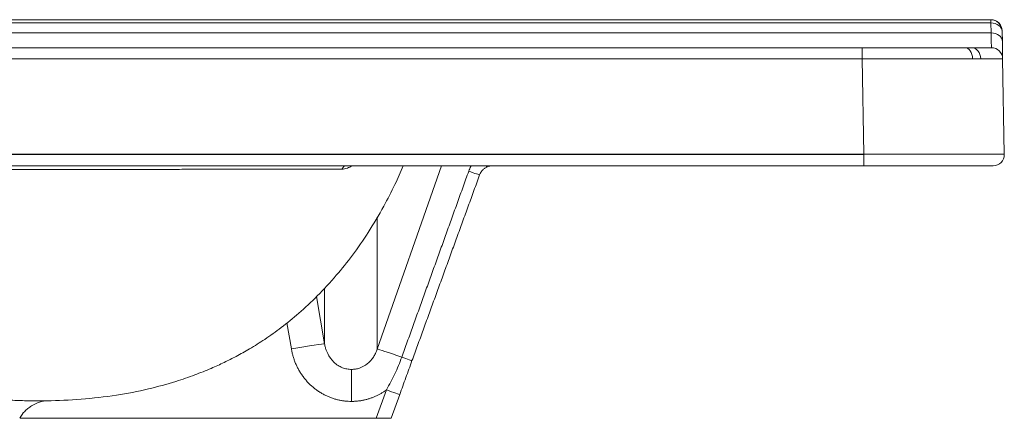
# Model space of a CAD drawing. Units: millimetres. Extents: x 608 to 2073, y 205 to 983.
# Drawn here: x 1108 to 1459, y 840 to 982 of the extents above; entities that cross this region are included whole.
import ezdxf

# ---------------------------------------------------------------- set-up
doc = ezdxf.new("R2010")
doc.units = ezdxf.units.MM
doc.layers.add('HEWI', color=7, linetype='CONTINUOUS', lineweight=9)

msp = doc.modelspace()

# ---------------------------------------------------------------- linework, layer by layer
at = {"layer": 'HEWI'}
for p, q in [((1454.22, 982.25), (612.43, 982.25)), ((1454.22, 981.09), (612.43, 981.09)), ((1454.22, 981.09), (1454.29, 977.52)), ((1033.32, 977.52), (1454.29, 977.52)), ((1458.29, 974.52), (1458.22, 978.09)), ((658.25, 972.25), (1408.4, 972.25)), ((1408.4, 972.25), (1408.4, 968.32)), ((658.25, 968.32), (1408.4, 968.32)), ((1408.99, 934.32), (1408.4, 968.32)), ((1458.39, 968.32), (1458.99, 934.32)), ((657.66, 934.32), (1408.99, 934.32)), ((1408.99, 934.25), (657.66, 934.25)), ((1408.99, 934.25), (1408.99, 934.32)), ((1408.99, 930.25), (1408.99, 934.25)), ((657.66, 930.25), (1408.99, 930.25)), ((1235.66, 864.92), (1258.52, 930.25)), ((1235.66, 911.85), (1235.66, 864.92)), ((1216.91, 866.78), (1216.91, 886.66)), ((1214.05, 883.61), (1216.91, 866.78)), ((1205.09, 864.97), (1203.51, 874.26)), ((1226.5, 857.67), (1226.5, 846.28)), ((1235.28, 840.25), (1238.96, 850.36)), ((1243.66, 848.74), (1240.57, 840.25)), ((1235.28, 840.25), (1108.55, 840.25))]:
    msp.add_line(p, q, dxfattribs=at)
msp.add_arc((1454.22, 978.25), 4, 1, 90, dxfattribs=at)
at = {"layer": 'HEWI', "extrusion": (0, 0, -1)}
for centre, start, end in [((-1454.39, 968.25), 90, 179), ((-1454.99, 934.25), 180, 270), ((-1454.99, 934.25), 179, 180)]:
    msp.add_arc(centre, 4, start, end, dxfattribs=at)
at = {"layer": 'HEWI'}
for centre, major_axis, ratio, start_param, end_param in [((1454.22, 978.02), (-4, -0.07), 0.765996, 3.141593, 4.699019), ((1454.29, 974.45), (-4, -0.07), 0.765996, 3.141593, 4.699019), ((1444.84, 968.25), (0, 4), 0.717363, 4.737067, 6.283185), ((1447.32, 968.25), (0, -4), 0.814323, 1.595137, 3.141593), ((1224.64, 928.25), (0, 2), 0.828959, 0, 1.173435), ((1272.48, 934.26), (-2.17, 4.5), 0.007581, 2.664063, 3.141593), ((1267.43, 928.68), (-4.7, 1.71), 0.014222, 1.749734, 3.141593), ((1205.09, 864.76), (11.83, 2.01), 0.017207, 0.044965, 1.567879), ((1246.93, 860.96), (-11.33, 3.96), 0.016473, 4.943854, 6.194536), ((1243.34, 862.5), (-4.7, 1.71), 0.013536, 1.802448, 3.141593), ((1238.96, 850.45), (-4.7, 1.71), 0.0164, 1.576765, 3.141593)]:
    msp.add_ellipse(centre, major_axis=major_axis, ratio=ratio, start_param=start_param, end_param=end_param, dxfattribs=at)
for points, knots in [([(1454.22, 982.25), (1454.22, 982.25), (1454.22, 982.15), (1454.22, 981.75), (1454.22, 981.46), (1454.22, 981.09)], [0, 0, 0, 0, 0.5, 0.5, 1, 1, 1, 1]), ([(1457.92, 979.78), (1457.85, 979.94), (1457.66, 980.32), (1457.13, 981.03), (1456.4, 981.62), (1455.62, 982.02), (1455.18, 982.15), (1454.94, 982.19)], [0, 0, 0, 0, 0.146671, 0.356489, 0.640353, 0.811479, 1, 1, 1, 1]), ([(1454.29, 977.52), (1454.29, 977.02), (1454.3, 976.56), (1454.32, 975.72), (1454.33, 975.33), (1454.34, 974.62), (1454.35, 974.3), (1454.36, 973.87), (1454.36, 973.74), (1454.37, 973.49), (1454.37, 973.38), (1454.38, 973.07), (1454.38, 972.9), (1454.39, 972.62), (1454.39, 972.51), (1454.39, 972.36), (1454.39, 972.31), (1454.39, 972.26), (1454.39, 972.25), (1454.39, 972.25)], [0, 0, 0, 0, 0.125175, 0.125175, 0.25035, 0.25035, 0.375525, 0.375525, 0.438113, 0.438113, 0.5007, 0.5007, 0.625875, 0.625875, 0.75105, 0.75105, 0.876225, 0.876225, 1, 1, 1, 1]), ([(1458.22, 978.32), (1458.22, 978.32), (1458.22, 978.31), (1458.22, 978.22), (1458.22, 978.17), (1458.22, 978.09)], [0, 0, 0, 0, 0.5, 0.5, 1, 1, 1, 1]), ([(1444.84, 972.25), (1443.72, 972.25), (1442.48, 972.25), (1440.46, 972.25), (1439.77, 972.25), (1438.36, 972.25), (1437.64, 972.25), (1435.45, 972.25), (1433.94, 972.25), (1431.62, 972.25), (1430.83, 972.25), (1429.25, 972.25), (1428.46, 972.25), (1424.5, 972.25), (1421.3, 972.25), (1416.48, 972.25), (1414.87, 972.25), (1411.64, 972.25), (1410.02, 972.25), (1408.4, 972.25)], [0, 0, 0, 0, 0.125, 0.125, 0.1875, 0.1875, 0.25, 0.25, 0.375, 0.375, 0.4375, 0.4375, 0.5, 0.5, 0.75, 0.75, 0.875, 0.875, 1, 1, 1, 1]), ([(1454.39, 972.25), (1454.39, 972.25), (1454.39, 972.25), (1454.12, 972.25), (1453.86, 972.25), (1453.16, 972.25), (1452.87, 972.25), (1452.34, 972.25), (1452.15, 972.25), (1451.73, 972.25), (1451.5, 972.25), (1450.77, 972.25), (1450.2, 972.25), (1449.23, 972.25), (1448.88, 972.25), (1448.14, 972.25), (1447.74, 972.25), (1447.32, 972.25)], [0, 0, 0, 0, 0.25, 0.25, 0.5, 0.5, 0.625, 0.625, 0.6875, 0.6875, 0.75, 0.75, 0.875, 0.875, 0.9375, 0.9375, 1, 1, 1, 1]), ([(1458.39, 968.32), (1458.39, 968.32), (1458.39, 968.33), (1458.39, 968.38), (1458.39, 968.44), (1458.39, 968.62), (1458.39, 968.75), (1458.38, 969.1), (1458.38, 969.32), (1458.37, 969.72), (1458.37, 969.86), (1458.36, 970.18), (1458.36, 970.35), (1458.35, 970.88), (1458.34, 971.27), (1458.33, 972.12), (1458.32, 972.58), (1458.3, 973.53), (1458.29, 974.02), (1458.29, 974.52)], [0, 0, 0, 0, 0.125, 0.125, 0.25, 0.25, 0.375, 0.375, 0.5, 0.5, 0.5625, 0.5625, 0.625, 0.625, 0.75, 0.75, 0.875, 0.875, 1, 1, 1, 1]), ([(1447.71, 968.35), (1447.05, 968.35), (1445.72, 968.35), (1443.46, 968.35), (1441, 968.35), (1438.32, 968.35), (1435.46, 968.35), (1432.42, 968.34), (1427.31, 968.34), (1419.27, 968.33), (1412.29, 968.33), (1408.4, 968.32)], [0, 0, 0, 0, 0.065601, 0.132764, 0.201928, 0.273378, 0.34723, 0.423432, 0.501785, 0.723036, 1, 1, 1, 1]), ([(1450.58, 968.35), (1450.13, 968.35), (1449.24, 968.35), (1448.22, 968.35), (1447.71, 968.35)], [0, 0, 0, 0, 0.501714, 1, 1, 1, 1]), ([(1458.39, 968.32), (1458.39, 968.33), (1458.37, 968.33), (1457.53, 968.33), (1456.23, 968.34), (1454.74, 968.35), (1452.92, 968.35), (1451.34, 968.35), (1450.58, 968.35)], [0, 0, 0, 0, 0.275751, 0.500428, 0.636579, 0.765493, 0.886562, 1, 1, 1, 1]), ([(1458.99, 934.32), (1458.99, 934.32), (1458.99, 934.33), (1458.93, 934.33), (1458.88, 934.33), (1458.59, 934.33), (1458.21, 934.33), (1457.33, 934.34), (1457.14, 934.34), (1456.7, 934.34), (1456.45, 934.34), (1455.64, 934.34), (1455, 934.35), (1453.86, 934.35), (1453.44, 934.35), (1452.77, 934.35), (1452.53, 934.35), (1452.05, 934.35), (1451.79, 934.35), (1450.48, 934.35), (1449.3, 934.35), (1447.34, 934.35), (1446.65, 934.35), (1445.58, 934.35), (1445.21, 934.35), (1444.47, 934.35), (1444.08, 934.35), (1442.16, 934.35), (1440.57, 934.35), (1437.32, 934.35), (1435.66, 934.34), (1433.13, 934.34), (1432.28, 934.34), (1430.58, 934.34), (1429.74, 934.34), (1425.51, 934.33), (1422.15, 934.33), (1417.16, 934.33), (1415.5, 934.33), (1412.22, 934.33), (1410.6, 934.32), (1408.99, 934.32)], [0, 0, 0, 0, 0.05954, 0.05954, 0.122237, 0.122237, 0.247632, 0.247632, 0.278981, 0.278981, 0.310329, 0.310329, 0.373027, 0.373027, 0.404375, 0.404375, 0.42005, 0.42005, 0.435724, 0.435724, 0.498421, 0.498421, 0.52977, 0.52977, 0.545444, 0.545444, 0.561119, 0.561119, 0.623816, 0.623816, 0.686513, 0.686513, 0.717862, 0.717862, 0.749211, 0.749211, 0.874605, 0.874605, 0.937303, 0.937303, 1, 1, 1, 1]), ([(1117.98, 846.48), (1122.05, 846.56), (1130.35, 846.99), (1142.49, 848.27), (1153.78, 850.49), (1163.06, 853.04), (1170.46, 855.58), (1176.18, 857.87), (1181.06, 860.09), (1185.66, 862.41), (1190.48, 865.11), (1195.85, 868.49), (1201.72, 872.68), (1208, 877.8), (1214.6, 883.98), (1220.97, 890.89), (1227.03, 898.46), (1232.72, 906.65), (1237.74, 915.11), (1241.81, 923.1), (1244, 927.99), (1244.94, 930.24)], [0, 0, 0, 0, 0.074677, 0.152571, 0.223945, 0.28726, 0.331803, 0.370489, 0.402942, 0.432468, 0.466811, 0.506384, 0.551253, 0.601555, 0.657404, 0.719064, 0.775188, 0.836018, 0.902065, 0.955431, 1, 1, 1, 1]), ([(1185.24, 930.25), (1185.23, 930.25), (1185.21, 930.25), (1185.21, 930.25), (1185.22, 930.25), (1185.22, 930.25), (1185.22, 930.25), (1185.26, 930.25), (1185.4, 930.25), (1185.64, 930.25)], [0, 0, 0, 0, 0.156608, 0.240947, 0.283117, 0.283117, 0.325286, 0.325286, 1, 1, 1, 1]), ([(1226.68, 930.21), (1226.13, 929.89), (1225.24, 929.46), (1224.04, 929.09), (1223.42, 929.05), (1223.11, 929.03)], [0, 0, 0, 0, 0.449881, 0.731908, 1, 1, 1, 1]), ([(1268.24, 928.3), (1268.47, 928.87), (1268.75, 929.56), (1269.09, 930.21), (1269.15, 930.32)], [0, 0, 0, 0, 0.832019, 1, 1, 1, 1]), ([(1274.65, 929.76), (1274.37, 929.6), (1273.94, 929.37), (1273.45, 928.95), (1273, 928.5), (1272.51, 927.85), (1272.25, 927.26), (1272.13, 926.96)], [0, 0, 0, 0, 0.251199, 0.375711, 0.500482, 0.750606, 1, 1, 1, 1]), ([(1276.83, 930.25), (1276.45, 930.23), (1275.7, 930.19), (1275.01, 929.9), (1274.65, 929.76)], [0, 0, 0, 0, 0.495712, 1, 1, 1, 1]), ([(1454.99, 930.25), (1454.99, 930.25), (1454.99, 930.25), (1454.99, 930.25), (1454.99, 930.25), (1454.98, 930.25), (1454.98, 930.25), (1454.98, 930.25), (1454.98, 930.25), (1454.98, 930.25), (1454.98, 930.25), (1454.98, 930.25), (1454.98, 930.25), (1454.98, 930.25), (1454.97, 930.25), (1454.97, 930.25), (1454.96, 930.25), (1454.96, 930.25), (1454.96, 930.25), (1454.96, 930.25), (1454.96, 930.25), (1454.96, 930.25), (1454.95, 930.25), (1454.92, 930.25), (1454.86, 930.25), (1454.83, 930.25), (1454.81, 930.25), (1454.8, 930.25), (1454.79, 930.25), (1454.79, 930.25), (1454.79, 930.25), (1454.79, 930.25), (1454.74, 930.25), (1454.65, 930.25), (1454.51, 930.25), (1454.43, 930.25), (1454.39, 930.25), (1454.37, 930.25), (1454.37, 930.25), (1454.36, 930.25), (1454.36, 930.25), (1454.25, 930.25), (1454.07, 930.25), (1453.83, 930.25), (1453.7, 930.25), (1453.63, 930.25), (1453.6, 930.25), (1453.58, 930.25), (1453.57, 930.25), (1453.57, 930.25), (1453.56, 930.25), (1453.2, 930.25), (1452.56, 930.25), (1451.62, 930.25), (1451.11, 930.25), (1450.84, 930.25), (1450.7, 930.25), (1450.63, 930.25), (1450.59, 930.25), (1450.58, 930.25), (1450.57, 930.25), (1450.56, 930.25), (1450.2, 930.25), (1449.63, 930.25), (1448.91, 930.25), (1448.54, 930.25), (1448.35, 930.25), (1448.27, 930.25), (1448.21, 930.25), (1448.19, 930.25), (1447.69, 930.25), (1447.21, 930.25), (1446.19, 930.25), (1445.65, 930.25), (1444.53, 930.25), (1443.64, 930.25), (1442.53, 930.25), (1441.95, 930.25), (1441.66, 930.25), (1441.51, 930.25), (1441.45, 930.25), (1441.41, 930.25), (1441.39, 930.25), (1440.72, 930.25), (1439.72, 930.25), (1438.47, 930.25), (1437.83, 930.25), (1437.5, 930.25), (1437.34, 930.25), (1437.25, 930.25), (1437.22, 930.25), (1437.2, 930.25), (1437.18, 930.25), (1435.82, 930.25), (1433.65, 930.25), (1430.91, 930.25), (1429.49, 930.25), (1428.76, 930.25), (1428.39, 930.25), (1428.21, 930.25), (1428.12, 930.25), (1428.08, 930.25), (1428.05, 930.25), (1428.03, 930.25), (1427.27, 930.25), (1426.12, 930.25), (1424.73, 930.25), (1424.02, 930.25), (1423.67, 930.25), (1423.49, 930.25), (1423.41, 930.25), (1423.36, 930.25), (1423.33, 930.25), (1422.56, 930.25), (1421.4, 930.25), (1420, 930.25), (1419.28, 930.25), (1418.92, 930.25), (1418.74, 930.25), (1418.65, 930.25), (1418.61, 930.25), (1418.59, 930.25), (1418.57, 930.25), (1417.84, 930.25), (1416.7, 930.25), (1415.27, 930.25), (1414.54, 930.25), (1414.16, 930.25), (1413.97, 930.25), (1413.88, 930.25), (1413.83, 930.25), (1413.81, 930.25), (1413.8, 930.25), (1413.79, 930.25), (1413.43, 930.25), (1412.86, 930.25), (1412.15, 930.25), (1411.77, 930.25), (1411.58, 930.25), (1411.49, 930.25), (1411.44, 930.25), (1411.41, 930.25), (1411.4, 930.25), (1411.4, 930.25), (1411.39, 930.25), (1410.84, 930.25), (1410.04, 930.25), (1408.99, 930.25)], [0, 0, 0, 0, 0.014378, 0.0222, 0.026111, 0.028067, 0.029045, 0.029534, 0.029778, 0.0299, 0.0299, 0.030023, 0.030023, 0.045667, 0.05349, 0.057401, 0.059357, 0.060334, 0.060823, 0.061068, 0.061068, 0.061312, 0.061312, 0.092602, 0.108247, 0.116069, 0.11998, 0.121936, 0.122914, 0.123403, 0.123403, 0.123891, 0.123891, 0.155181, 0.170826, 0.178648, 0.182559, 0.184515, 0.185493, 0.185493, 0.186471, 0.186471, 0.21776, 0.233405, 0.241227, 0.245139, 0.247094, 0.248072, 0.248561, 0.248561, 0.24905, 0.24905, 0.311629, 0.342919, 0.358563, 0.366386, 0.370297, 0.372253, 0.37323, 0.373719, 0.373719, 0.374208, 0.374208, 0.405498, 0.421143, 0.428965, 0.432876, 0.434832, 0.434832, 0.436787, 0.436787, 0.468077, 0.468077, 0.499367, 0.499367, 0.530656, 0.546301, 0.554123, 0.558035, 0.55999, 0.560968, 0.560968, 0.561946, 0.561946, 0.593235, 0.60888, 0.616703, 0.620614, 0.622569, 0.623547, 0.624036, 0.624036, 0.624525, 0.624525, 0.687104, 0.718394, 0.734038, 0.741861, 0.745772, 0.747728, 0.748705, 0.749194, 0.749194, 0.749683, 0.749683, 0.780973, 0.796618, 0.80444, 0.808351, 0.810307, 0.811285, 0.811285, 0.812262, 0.812262, 0.843552, 0.859197, 0.867019, 0.87093, 0.872886, 0.873864, 0.874353, 0.874353, 0.874842, 0.874842, 0.906131, 0.921776, 0.929598, 0.93351, 0.935465, 0.936443, 0.936932, 0.937176, 0.937176, 0.937421, 0.937421, 0.953066, 0.960888, 0.964799, 0.966755, 0.967733, 0.968222, 0.968466, 0.968588, 0.968588, 0.96871, 0.96871, 1, 1, 1, 1]), ([(1223.11, 929.03), (1222.02, 929.03), (1219.81, 929.02), (1216.13, 929.02), (1212.1, 929.01), (1207.7, 929.01), (1202.93, 929), (1197.48, 929), (1190.62, 928.99), (1181.97, 928.97), (1173.17, 928.96), (1161.6, 928.94), (1150.27, 928.93), (1137.93, 928.91), (1128.57, 928.9), (1119.18, 928.89), (1109.77, 928.88), (1100.36, 928.88), (1094.08, 928.87), (1090.94, 928.87)], [0, 0, 0, 0, 0.038075, 0.077594, 0.118488, 0.160681, 0.20407, 0.248585, 0.302193, 0.373858, 0.451323, 0.49822, 0.623457, 0.686333, 0.749195, 0.811897, 0.874568, 0.937271, 1, 1, 1, 1]), ([(1216.91, 866.78), (1216.99, 866.33), (1217.15, 865.48), (1217.54, 864.32), (1218.35, 862.47), (1219.68, 860.61), (1221.64, 859.07), (1223.21, 858.26), (1224.85, 857.76), (1225.95, 857.7), (1226.5, 857.67)], [0, 0, 0, 0, 0.097001, 0.183947, 0.260863, 0.525065, 0.653883, 0.77488, 0.888611, 1, 1, 1, 1]), ([(1226.5, 857.67), (1226.98, 857.69), (1227.96, 857.74), (1229.92, 858.26), (1232.25, 859.56), (1234.02, 861.54), (1235.1, 863.39), (1235.47, 864.39), (1235.66, 864.92)], [0, 0, 0, 0, 0.113797, 0.229461, 0.477295, 0.738369, 0.861952, 1, 1, 1, 1]), ([(1238.96, 850.36), (1239.47, 851.31), (1240.49, 853.2), (1241.93, 856.08), (1243.26, 859.02), (1244.02, 861.04), (1244.4, 862.05)], [0, 0, 0, 0, 0.249969, 0.499794, 0.749756, 1, 1, 1, 1]), ([(1248.04, 860.79), (1247.68, 859.79), (1247.31, 858.78), (1246.58, 856.77), (1246.21, 855.77), (1245.12, 852.76), (1244.39, 850.75), (1243.66, 848.74)], [0, 0, 0, 0, 0.25, 0.25, 0.5, 0.5, 1, 1, 1, 1]), ([(1073.84, 849.31), (1074.69, 849.23), (1076.37, 849.08), (1079.65, 848.75), (1083.62, 848.35), (1087.38, 847.98), (1090.27, 847.7), (1093.08, 847.46), (1096.42, 847.19), (1101.37, 846.86), (1106.82, 846.61), (1112.02, 846.48), (1115.77, 846.45), (1117.53, 846.46), (1118.06, 846.47), (1118.16, 846.47)], [0, 0, 0, 0, 0.034241, 0.06835, 0.136321, 0.204275, 0.238359, 0.272568, 0.340891, 0.408678, 0.543834, 0.68023, 0.815504, 0.950867, 1, 1, 1, 1]), ([(1108.32, 840.25), (1108.83, 841.17), (1109.73, 842.41), (1111.28, 843.85), (1113.07, 845.11), (1115.5, 846.14), (1117.32, 846.47), (1118.24, 846.47)], [0, 0, 0, 0, 0.217387, 0.330755, 0.450616, 0.714205, 1, 1, 1, 1])]:
    msp.add_open_spline(points, degree=3, knots=knots, dxfattribs=at)
for points in [[(1444.84, 972.25), (1445.73, 972.25), (1446.56, 972.25), (1447.32, 972.25)], [(1118.16, 846.47), (1118.2, 846.47), (1118.23, 846.47), (1118.25, 846.48)]]:
    msp.add_open_spline(points, degree=3, dxfattribs=at)
for points, weights in [([(1244.4, 862.05), (1252.3, 884.01), (1260.25, 906.1), (1268.24, 928.3)], [1, 0.999768410899, 0.999768410899, 1]), ([(1272.13, 926.96), (1264.06, 904.79), (1256.03, 882.73), (1248.04, 860.79)], [1, 0.999768410899, 0.999768410899, 1]), ([(1226.5, 846.28), (1215.46, 846.28), (1207, 853.67), (1205.09, 864.97)], [1, 0.844029628746, 0.844029628746, 1]), ([(1238.96, 850.36), (1235.28, 847.69), (1230.99, 846.28), (1226.5, 846.28)], [1, 0.969237760077, 0.969237760077, 1]), ([(1240.57, 840.25), (1240.57, 840.25), (1238.38, 840.25), (1235.28, 840.25)], [1, 0.806142685222, 0.806142685222, 1])]:
    msp.add_rational_spline(points, weights, degree=3, dxfattribs=at)

doc.saveas('drawing.dxf')
